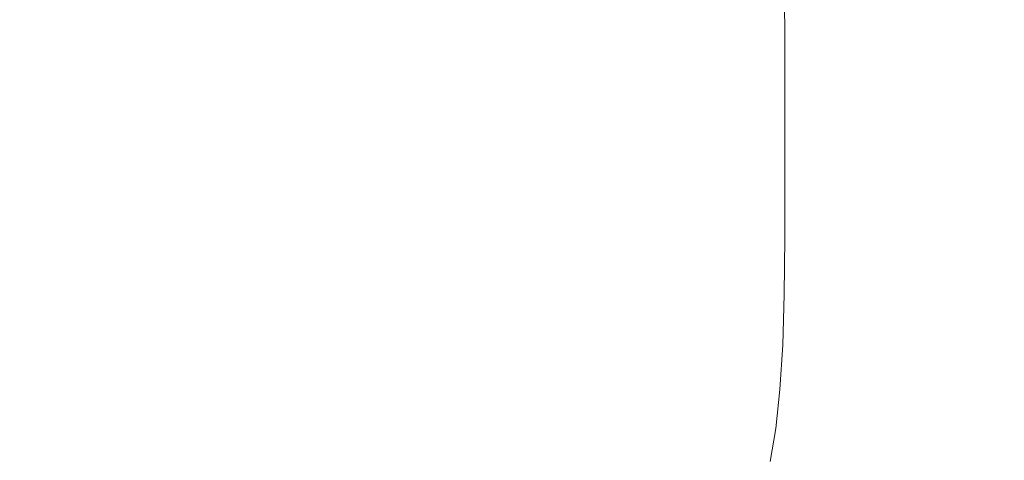
# Model space of a CAD drawing. Extents: x -750 to 750, y -399 to 398.
# Drawn here: x 537 to 678, y -61 to 2 of the extents above; entities that cross this region are included whole.
import ezdxf

# ---------------------------------------------------------------- set-up
doc = ezdxf.new("R2010")
doc.units = 0
doc.header["$LTSCALE"] = 500
doc.header["$MEASUREMENT"] = 0
doc.layers.add('EXC-WANNA', color=7, linetype='Continuous')

msp = doc.modelspace()

# ---------------------------------------------------------------- linework, layer by layer
at = {"layer": 'EXC-WANNA', "lineweight": 0}
for points, invisible_edges in [([(594.8, 14.4, -196.9), (581.3, 12.4, -198), (581.7, 1.1, -197.8), (594.8, 14.4, -196.9)], 15), ([(581.7, 1.1, -197.8), (595.1, 3.1, -196.7), (594.8, 14.4, -196.9), (581.7, 1.1, -197.8)], 15), ([(581.3, 12.4, -198), (566.2, 10.2, -198.9), (566.6, -1.2, -198.7), (581.3, 12.4, -198)], 15), ([(566.6, -1.2, -198.7), (581.7, 1.1, -197.8), (581.3, 12.4, -198), (566.6, -1.2, -198.7)], 15), ([(566.2, 10.2, -198.9), (549.2, 7.7, -199.5), (549.6, -3.7, -199.3), (566.2, 10.2, -198.9)], 15), ([(549.6, -3.7, -199.3), (566.6, -1.2, -198.7), (566.2, 10.2, -198.9), (549.6, -3.7, -199.3)], 15), ([(651.9, -0.8, -169.6), (651.9, 10, -169.7), (646.9, 9.7, -176.4), (651.9, -0.8, -169.6)], 15), ([(656.1, -0.7, -161.9), (656.1, 10.1, -162), (651.9, 10, -169.7), (656.1, -0.7, -161.9)], 15), ([(651.9, 10, -169.7), (651.9, -0.8, -169.6), (656.1, -0.7, -161.9), (651.9, 10, -169.7)], 15), ([(656.1, 10.1, -162), (656.1, -0.7, -161.9), (659.6, -0.9, -153.2), (656.1, 10.1, -162)], 15), ([(659.6, -0.9, -153.2), (659.6, 10.1, -153.3), (656.1, 10.1, -162), (659.6, -0.9, -153.2)], 15), ([(659.6, 10.1, -153.3), (659.6, -0.9, -153.2), (662.6, -1.1, -143.7), (659.6, 10.1, -153.3)], 15), ([(662.6, -1.1, -143.7), (662.6, 9.9, -143.8), (659.6, 10.1, -153.3), (662.6, -1.1, -143.7)], 15), ([(662.6, 9.9, -143.8), (662.6, -1.1, -143.7), (665.1, -1.5, -133.6), (662.6, 9.9, -143.8)], 15), ([(665.1, -1.5, -133.6), (665.1, 9.6, -133.6), (662.6, 9.9, -143.8), (665.1, -1.5, -133.6)], 15), ([(634.3, 8.5, -186.5), (626.4, 7.5, -190.1), (626.6, -3.2, -189.9), (634.3, 8.5, -186.5)], 15), ([(626.6, -3.2, -189.9), (634.4, -2.3, -186.3), (634.3, 8.5, -186.5), (626.6, -3.2, -189.9)], 15), ([(641.1, 9.2, -182), (634.3, 8.5, -186.5), (634.4, -2.3, -186.3), (641.1, 9.2, -182)], 15), ([(634.4, -2.3, -186.3), (641.2, -1.5, -181.8), (641.1, 9.2, -182), (634.4, -2.3, -186.3)], 15), ([(646.9, 9.7, -176.4), (641.1, 9.2, -182), (641.2, -1.5, -181.8), (646.9, 9.7, -176.4)], 15), ([(641.2, -1.5, -181.8), (647, -1, -176.3), (646.9, 9.7, -176.4), (641.2, -1.5, -181.8)], 13), ([(646.9, 9.7, -176.4), (647, -1, -176.3), (651.9, -0.8, -169.6), (646.9, 9.7, -176.4)], 15), ([(665.1, 9.6, -133.6), (665.1, -1.5, -133.6), (667.3, -1.9, -122.9), (665.1, 9.6, -133.6)], 15), ([(667.3, -1.9, -122.9), (667.3, 9.3, -122.9), (665.1, 9.6, -133.6), (667.3, -1.9, -122.9)], 15), ([(667.3, 9.3, -122.9), (667.3, -1.9, -122.9), (669.2, -2.3, -111.7), (667.3, 9.3, -122.9)], 15), ([(669.2, -2.3, -111.7), (669.2, 9, -111.7), (667.3, 9.3, -122.9), (669.2, -2.3, -111.7)], 15), ([(669.2, 9, -111.7), (669.2, -2.3, -111.7), (670.8, -2.7, -100.2), (669.2, 9, -111.7)], 15), ([(670.8, -2.7, -100.2), (670.8, 8.6, -100.2), (669.2, 9, -111.7), (670.8, -2.7, -100.2)], 15), ([(670.8, 8.6, -100.2), (670.8, -2.7, -100.2), (672.4, -3.1, -88.5), (670.8, 8.6, -100.2)], 15), ([(672.4, -3.1, -88.5), (672.4, 8.3, -88.5), (670.8, 8.6, -100.2), (672.4, -3.1, -88.5)], 15), ([(549.2, 7.7, -199.5), (530.6, 5, -200), (531, -6.5, -199.8), (549.2, 7.7, -199.5)], 15), ([(531, -6.5, -199.8), (549.6, -3.7, -199.3), (549.2, 7.7, -199.5), (531, -6.5, -199.8)], 15), ([(626.4, 7.5, -190.1), (617.4, 6.3, -192.9), (617.6, -4.5, -192.7), (626.4, 7.5, -190.1)], 15), ([(617.6, -4.5, -192.7), (626.6, -3.2, -189.9), (626.4, 7.5, -190.1), (617.6, -4.5, -192.7)], 15), ([(672.4, 8.3, -88.5), (672.4, -3.1, -88.5), (673.9, -3.4, -76.5), (672.4, 8.3, -88.5)], 15), ([(673.9, -3.4, -76.5), (673.9, 8.1, -76.6), (672.4, 8.3, -88.5), (673.9, -3.4, -76.5)], 15), ([(673.9, 8.1, -76.6), (673.9, -3.4, -76.5), (675.4, -3.7, -64.5), (673.9, 8.1, -76.6)], 15), ([(675.4, -3.7, -64.5), (675.4, 7.8, -64.5), (673.9, 8.1, -76.6), (675.4, -3.7, -64.5)], 15), ([(675.4, 7.8, -64.5), (675.4, -3.7, -64.5), (676.8, -4, -52.3), (675.4, 7.8, -64.5)], 15), ([(676.8, -4, -52.3), (676.8, 7.6, -52.3), (675.4, 7.8, -64.5), (676.8, -4, -52.3)], 15), ([(676.8, 7.6, -52.3), (676.8, -4, -52.3), (678.1, -4.2, -40), (676.8, 7.6, -52.3)], 15), ([(678.1, -4.2, -40), (678.1, 7.4, -40), (676.8, 7.6, -52.3), (678.1, -4.2, -40)], 15), ([(678.1, 7.4, -40), (678.1, -4.2, -40), (679.4, -4.4, -27.6), (678.1, 7.4, -40)], 15), ([(679.4, -4.4, -27.6), (679.4, 7.2, -27.6), (678.1, 7.4, -40), (679.4, -4.4, -27.6)], 15), ([(617.4, 6.3, -192.9), (607, 4.8, -195.1), (607.2, -6, -194.8), (617.4, 6.3, -192.9)], 15), ([(607.2, -6, -194.8), (617.6, -4.5, -192.7), (617.4, 6.3, -192.9), (607.2, -6, -194.8)], 15), ([(607, 4.8, -195.1), (595.1, 3.1, -196.7), (595.4, -7.7, -196.4), (607, 4.8, -195.1)], 15), ([(595.4, -7.7, -196.4), (607.2, -6, -194.8), (607, 4.8, -195.1), (595.4, -7.7, -196.4)], 15), ([(595.1, 3.1, -196.7), (581.7, 1.1, -197.8), (582, -9.8, -197.5), (595.1, 3.1, -196.7)], 15), ([(582, -9.8, -197.5), (595.4, -7.7, -196.4), (595.1, 3.1, -196.7), (582, -9.8, -197.5)], 15), ([(581.7, 1.1, -197.8), (566.6, -1.2, -198.7), (566.9, -12.1, -198.3), (581.7, 1.1, -197.8)], 15), ([(566.9, -12.1, -198.3), (582, -9.8, -197.5), (581.7, 1.1, -197.8), (566.9, -12.1, -198.3)], 15), ([(566.6, -1.2, -198.7), (549.6, -3.7, -199.3), (550, -14.7, -199), (566.6, -1.2, -198.7)], 15), ([(550, -14.7, -199), (566.9, -12.1, -198.3), (566.6, -1.2, -198.7), (550, -14.7, -199)], 15), ([(641.2, -11.7, -181.6), (647, -11.2, -176.1), (647, -1, -176.3), (641.2, -11.7, -181.6)], 13), ([(647, -1, -176.3), (641.2, -1.5, -181.8), (641.2, -11.7, -181.6), (647, -1, -176.3)], 15), ([(651.9, -11, -169.4), (651.9, -0.8, -169.6), (647, -1, -176.3), (651.9, -11, -169.4)], 15), ([(647, -1, -176.3), (647, -11.2, -176.1), (651.9, -11, -169.4), (647, -1, -176.3)], 15), ([(656.1, -11, -161.7), (656.1, -0.7, -161.9), (651.9, -0.8, -169.6), (656.1, -11, -161.7)], 15), ([(651.9, -0.8, -169.6), (651.9, -11, -169.4), (656.1, -11, -161.7), (651.9, -0.8, -169.6)], 15), ([(656.1, -0.7, -161.9), (656.1, -11, -161.7), (659.6, -11.2, -153.1), (656.1, -0.7, -161.9)], 15), ([(659.6, -11.2, -153.1), (659.6, -0.9, -153.2), (656.1, -0.7, -161.9), (659.6, -11.2, -153.1)], 15), ([(659.6, -0.9, -153.2), (659.6, -11.2, -153.1), (662.6, -11.5, -143.6), (659.6, -0.9, -153.2)], 15), ([(662.6, -11.5, -143.6), (662.6, -1.1, -143.7), (659.6, -0.9, -153.2), (662.6, -11.5, -143.6)], 15), ([(662.6, -1.1, -143.7), (662.6, -11.5, -143.6), (665.1, -11.9, -133.5), (662.6, -1.1, -143.7)], 15), ([(665.1, -11.9, -133.5), (665.1, -1.5, -133.6), (662.6, -1.1, -143.7), (665.1, -11.9, -133.5)], 15), ([(634.4, -2.3, -186.3), (626.6, -3.2, -189.9), (626.7, -13.4, -189.6), (634.4, -2.3, -186.3)], 15), ([(626.7, -13.4, -189.6), (634.5, -12.4, -186.1), (634.4, -2.3, -186.3), (626.7, -13.4, -189.6)], 15), ([(641.2, -1.5, -181.8), (634.4, -2.3, -186.3), (634.5, -12.4, -186.1), (641.2, -1.5, -181.8)], 15), ([(634.5, -12.4, -186.1), (641.2, -11.7, -181.6), (641.2, -1.5, -181.8), (634.5, -12.4, -186.1)], 15), ([(665.1, -1.5, -133.6), (665.1, -11.9, -133.5), (667.3, -12.4, -122.8), (665.1, -1.5, -133.6)], 15), ([(667.3, -12.4, -122.8), (667.3, -1.9, -122.9), (665.1, -1.5, -133.6), (667.3, -12.4, -122.8)], 15), ([(667.3, -1.9, -122.9), (667.3, -12.4, -122.8), (669.2, -12.9, -111.6), (667.3, -1.9, -122.9)], 15), ([(669.2, -12.9, -111.6), (669.2, -2.3, -111.7), (667.3, -1.9, -122.9), (669.2, -12.9, -111.6)], 15), ([(669.2, -2.3, -111.7), (669.2, -12.9, -111.6), (670.8, -13.4, -100.1), (669.2, -2.3, -111.7)], 15), ([(670.8, -13.4, -100.1), (670.8, -2.7, -100.2), (669.2, -2.3, -111.7), (670.8, -13.4, -100.1)], 15), ([(670.8, -2.7, -100.2), (670.8, -13.4, -100.1), (672.4, -13.9, -88.4), (670.8, -2.7, -100.2)], 15), ([(672.4, -13.9, -88.4), (672.4, -3.1, -88.5), (670.8, -2.7, -100.2), (672.4, -13.9, -88.4)], 15), ([(549.6, -3.7, -199.3), (531, -6.5, -199.8), (531.5, -17.6, -199.5), (549.6, -3.7, -199.3)], 15), ([(531.5, -17.6, -199.5), (550, -14.7, -199), (549.6, -3.7, -199.3), (531.5, -17.6, -199.5)], 15), ([(626.6, -3.2, -189.9), (617.6, -4.5, -192.7), (617.7, -14.6, -192.4), (626.6, -3.2, -189.9)], 15), ([(617.7, -14.6, -192.4), (626.7, -13.4, -189.6), (626.6, -3.2, -189.9), (617.7, -14.6, -192.4)], 15), ([(672.4, -3.1, -88.5), (672.4, -13.9, -88.4), (673.9, -14.2, -76.5), (672.4, -3.1, -88.5)], 15), ([(673.9, -14.2, -76.5), (673.9, -3.4, -76.5), (672.4, -3.1, -88.5), (673.9, -14.2, -76.5)], 15), ([(673.9, -3.4, -76.5), (673.9, -14.2, -76.5), (675.4, -14.6, -64.5), (673.9, -3.4, -76.5)], 15), ([(675.4, -14.6, -64.5), (675.4, -3.7, -64.5), (673.9, -3.4, -76.5), (675.4, -14.6, -64.5)], 15), ([(675.4, -3.7, -64.5), (675.4, -14.6, -64.5), (676.8, -14.9, -52.3), (675.4, -3.7, -64.5)], 15), ([(676.8, -14.9, -52.3), (676.8, -4, -52.3), (675.4, -3.7, -64.5), (676.8, -14.9, -52.3)], 15), ([(676.8, -4, -52.3), (676.8, -14.9, -52.3), (678.1, -15.2, -40), (676.8, -4, -52.3)], 15), ([(678.1, -15.2, -40), (678.1, -4.2, -40), (676.8, -4, -52.3), (678.1, -15.2, -40)], 15), ([(678.1, -4.2, -40), (678.1, -15.2, -40), (679.4, -15.4, -27.6), (678.1, -4.2, -40)], 15), ([(679.4, -15.4, -27.6), (679.4, -4.4, -27.6), (678.1, -4.2, -40), (679.4, -15.4, -27.6)], 15), ([(617.6, -4.5, -192.7), (607.2, -6, -194.8), (607.4, -16.2, -194.5), (617.6, -4.5, -192.7)], 15), ([(607.4, -16.2, -194.5), (617.7, -14.6, -192.4), (617.6, -4.5, -192.7), (607.4, -16.2, -194.5)], 15), ([(607.2, -6, -194.8), (595.4, -7.7, -196.4), (595.7, -18, -196), (607.2, -6, -194.8)], 15), ([(595.7, -18, -196), (607.4, -16.2, -194.5), (607.2, -6, -194.8), (595.7, -18, -196)], 15), ([(595.4, -7.7, -196.4), (582, -9.8, -197.5), (582.3, -20.1, -197.1), (595.4, -7.7, -196.4)], 15), ([(582.3, -20.1, -197.1), (595.7, -18, -196), (595.4, -7.7, -196.4), (582.3, -20.1, -197.1)], 15), ([(582, -9.8, -197.5), (566.9, -12.1, -198.3), (567.3, -22.4, -197.9), (582, -9.8, -197.5)], 15), ([(567.3, -22.4, -197.9), (582.3, -20.1, -197.1), (582, -9.8, -197.5), (567.3, -22.4, -197.9)], 15), ([(647, -11.2, -176.1), (641.2, -11.7, -181.6), (641.3, -21.2, -181.3), (647, -11.2, -176.1)], 15), ([(641.3, -21.2, -181.3), (647, -20.7, -175.9), (647, -11.2, -176.1), (641.3, -21.2, -181.3)], 13), ([(651.9, -20.6, -169.2), (651.9, -11, -169.4), (647, -11.2, -176.1), (651.9, -20.6, -169.2)], 15), ([(647, -11.2, -176.1), (647, -20.7, -175.9), (651.9, -20.6, -169.2), (647, -11.2, -176.1)], 15), ([(651.9, -11, -169.4), (651.9, -20.6, -169.2), (656.1, -20.6, -161.5), (651.9, -11, -169.4)], 15), ([(656.1, -20.6, -161.5), (656.1, -11, -161.7), (651.9, -11, -169.4), (656.1, -20.6, -161.5)], 15), ([(656.1, -11, -161.7), (656.1, -20.6, -161.5), (659.6, -20.9, -152.9), (656.1, -11, -161.7)], 15), ([(659.6, -20.9, -152.9), (659.6, -11.2, -153.1), (656.1, -11, -161.7), (659.6, -20.9, -152.9)], 15), ([(659.6, -11.2, -153.1), (659.6, -20.9, -152.9), (662.6, -21.3, -143.5), (659.6, -11.2, -153.1)], 15), ([(662.6, -21.3, -143.5), (662.6, -11.5, -143.6), (659.6, -11.2, -153.1), (662.6, -21.3, -143.5)], 15), ([(566.9, -12.1, -198.3), (550, -14.7, -199), (550.4, -25.1, -198.5), (566.9, -12.1, -198.3)], 15), ([(550.4, -25.1, -198.5), (567.3, -22.4, -197.9), (566.9, -12.1, -198.3), (550.4, -25.1, -198.5)], 15), ([(634.5, -12.4, -186.1), (626.7, -13.4, -189.6), (626.9, -22.9, -189.2), (634.5, -12.4, -186.1)], 15), ([(626.9, -22.9, -189.2), (634.6, -21.9, -185.7), (634.5, -12.4, -186.1), (626.9, -22.9, -189.2)], 15), ([(641.2, -11.7, -181.6), (634.5, -12.4, -186.1), (634.6, -21.9, -185.7), (641.2, -11.7, -181.6)], 15), ([(634.6, -21.9, -185.7), (641.3, -21.2, -181.3), (641.2, -11.7, -181.6), (634.6, -21.9, -185.7)], 15), ([(662.6, -11.5, -143.6), (662.6, -21.3, -143.5), (665.1, -21.8, -133.4), (662.6, -11.5, -143.6)], 15), ([(665.1, -21.8, -133.4), (665.1, -11.9, -133.5), (662.6, -11.5, -143.6), (665.1, -21.8, -133.4)], 15), ([(665.1, -11.9, -133.5), (665.1, -21.8, -133.4), (667.3, -22.3, -122.7), (665.1, -11.9, -133.5)], 15), ([(667.3, -22.3, -122.7), (667.3, -12.4, -122.8), (665.1, -11.9, -133.5), (667.3, -22.3, -122.7)], 15), ([(667.3, -12.4, -122.8), (667.3, -22.3, -122.7), (669.1, -22.9, -111.6), (667.3, -12.4, -122.8)], 15), ([(669.1, -22.9, -111.6), (669.2, -12.9, -111.6), (667.3, -12.4, -122.8), (669.1, -22.9, -111.6)], 15), ([(626.7, -13.4, -189.6), (617.7, -14.6, -192.4), (617.9, -24.2, -191.9), (626.7, -13.4, -189.6)], 15), ([(617.9, -24.2, -191.9), (626.9, -22.9, -189.2), (626.7, -13.4, -189.6), (617.9, -24.2, -191.9)], 15), ([(669.2, -12.9, -111.6), (669.1, -22.9, -111.6), (670.8, -23.4, -100.1), (669.2, -12.9, -111.6)], 15), ([(670.8, -23.4, -100.1), (670.8, -13.4, -100.1), (669.2, -12.9, -111.6), (670.8, -23.4, -100.1)], 15), ([(670.8, -13.4, -100.1), (670.8, -23.4, -100.1), (672.4, -23.9, -88.4), (670.8, -13.4, -100.1)], 15), ([(672.4, -23.9, -88.4), (672.4, -13.9, -88.4), (670.8, -13.4, -100.1), (672.4, -23.9, -88.4)], 15), ([(672.4, -13.9, -88.4), (672.4, -23.9, -88.4), (673.9, -24.4, -76.5), (672.4, -13.9, -88.4)], 15), ([(673.9, -24.4, -76.5), (673.9, -14.2, -76.5), (672.4, -13.9, -88.4), (673.9, -24.4, -76.5)], 15), ([(550, -14.7, -199), (531.5, -17.6, -199.5), (531.9, -28, -199), (550, -14.7, -199)], 15), ([(531.9, -28, -199), (550.4, -25.1, -198.5), (550, -14.7, -199), (531.9, -28, -199)], 15), ([(617.7, -14.6, -192.4), (607.4, -16.2, -194.5), (607.6, -25.7, -194), (617.7, -14.6, -192.4)], 15), ([(607.6, -25.7, -194), (617.9, -24.2, -191.9), (617.7, -14.6, -192.4), (607.6, -25.7, -194)], 15), ([(673.9, -14.2, -76.5), (673.9, -24.4, -76.5), (675.4, -24.8, -64.5), (673.9, -14.2, -76.5)], 15), ([(675.4, -24.8, -64.5), (675.4, -14.6, -64.5), (673.9, -14.2, -76.5), (675.4, -24.8, -64.5)], 15), ([(675.4, -14.6, -64.5), (675.4, -24.8, -64.5), (676.8, -25.1, -52.3), (675.4, -14.6, -64.5)], 15), ([(676.8, -25.1, -52.3), (676.8, -14.9, -52.3), (675.4, -14.6, -64.5), (676.8, -25.1, -52.3)], 15), ([(676.8, -14.9, -52.3), (676.8, -25.1, -52.3), (678.1, -25.4, -40), (676.8, -14.9, -52.3)], 15), ([(678.1, -25.4, -40), (678.1, -15.2, -40), (676.8, -14.9, -52.3), (678.1, -25.4, -40)], 15), ([(678.1, -15.2, -40), (678.1, -25.4, -40), (679.4, -25.7, -27.6), (678.1, -15.2, -40)], 15), ([(679.4, -25.7, -27.6), (679.4, -15.4, -27.6), (678.1, -15.2, -40), (679.4, -25.7, -27.6)], 15), ([(607.4, -16.2, -194.5), (595.7, -18, -196), (595.9, -27.6, -195.5), (607.4, -16.2, -194.5)], 15), ([(595.9, -27.6, -195.5), (607.6, -25.7, -194), (607.4, -16.2, -194.5), (595.9, -27.6, -195.5)], 15), ([(595.7, -18, -196), (582.3, -20.1, -197.1), (582.6, -29.7, -196.5), (595.7, -18, -196)], 15), ([(582.6, -29.7, -196.5), (595.9, -27.6, -195.5), (595.7, -18, -196), (582.6, -29.7, -196.5)], 15), ([(582.3, -20.1, -197.1), (567.3, -22.4, -197.9), (567.6, -32.1, -197.3), (582.3, -20.1, -197.1)], 15), ([(567.6, -32.1, -197.3), (582.6, -29.7, -196.5), (582.3, -20.1, -197.1), (567.6, -32.1, -197.3)], 15), ([(641.3, -30, -180.9), (647, -29.5, -175.5), (647, -20.7, -175.9), (641.3, -30, -180.9)], 13), ([(647, -20.7, -175.9), (641.3, -21.2, -181.3), (641.3, -30, -180.9), (647, -20.7, -175.9)], 15), ([(651.9, -29.4, -168.9), (651.9, -20.6, -169.2), (647, -20.7, -175.9), (651.9, -29.4, -168.9)], 15), ([(647, -20.7, -175.9), (647, -29.5, -175.5), (651.9, -29.4, -168.9), (647, -20.7, -175.9)], 15), ([(656.1, -29.5, -161.3), (656.1, -20.6, -161.5), (651.9, -20.6, -169.2), (656.1, -29.5, -161.3)], 15), ([(651.9, -20.6, -169.2), (651.9, -29.4, -168.9), (656.1, -29.5, -161.3), (651.9, -20.6, -169.2)], 15), ([(659.6, -29.8, -152.7), (659.6, -20.9, -152.9), (656.1, -20.6, -161.5), (659.6, -29.8, -152.7)], 15), ([(656.1, -20.6, -161.5), (656.1, -29.5, -161.3), (659.6, -29.8, -152.7), (656.1, -20.6, -161.5)], 15), ([(662.6, -30.2, -143.4), (662.6, -21.3, -143.5), (659.6, -20.9, -152.9), (662.6, -30.2, -143.4)], 15), ([(659.6, -20.9, -152.9), (659.6, -29.8, -152.7), (662.6, -30.2, -143.4), (659.6, -20.9, -152.9)], 15), ([(567.3, -22.4, -197.9), (550.4, -25.1, -198.5), (550.8, -34.8, -197.9), (567.3, -22.4, -197.9)], 15), ([(550.8, -34.8, -197.9), (567.6, -32.1, -197.3), (567.3, -22.4, -197.9), (550.8, -34.8, -197.9)], 15), ([(626.9, -31.7, -188.7), (634.7, -30.7, -185.3), (634.6, -21.9, -185.7), (626.9, -31.7, -188.7)], 15), ([(634.6, -21.9, -185.7), (626.9, -22.9, -189.2), (626.9, -31.7, -188.7), (634.6, -21.9, -185.7)], 15), ([(641.3, -21.2, -181.3), (634.6, -21.9, -185.7), (634.7, -30.7, -185.3), (641.3, -21.2, -181.3)], 15), ([(634.7, -30.7, -185.3), (641.3, -30, -180.9), (641.3, -21.2, -181.3), (634.7, -30.7, -185.3)], 15), ([(665.1, -30.8, -133.3), (665.1, -21.8, -133.4), (662.6, -21.3, -143.5), (665.1, -30.8, -133.3)], 15), ([(662.6, -21.3, -143.5), (662.6, -30.2, -143.4), (665.1, -30.8, -133.3), (662.6, -21.3, -143.5)], 15), ([(667.2, -31.4, -122.6), (667.3, -22.3, -122.7), (665.1, -21.8, -133.4), (667.2, -31.4, -122.6)], 15), ([(665.1, -21.8, -133.4), (665.1, -30.8, -133.3), (667.2, -31.4, -122.6), (665.1, -21.8, -133.4)], 15), ([(667.3, -22.3, -122.7), (667.2, -31.4, -122.6), (669.1, -32.1, -111.5), (667.3, -22.3, -122.7)], 15), ([(669.1, -32.1, -111.5), (669.1, -22.9, -111.6), (667.3, -22.3, -122.7), (669.1, -32.1, -111.5)], 15), ([(626.9, -22.9, -189.2), (617.9, -24.2, -191.9), (618, -33, -191.4), (626.9, -22.9, -189.2)], 15), ([(618, -33, -191.4), (626.9, -31.7, -188.7), (626.9, -22.9, -189.2), (618, -33, -191.4)], 15), ([(670.8, -32.7, -100.1), (670.8, -23.4, -100.1), (669.1, -22.9, -111.6), (670.8, -32.7, -100.1)], 15), ([(669.1, -22.9, -111.6), (669.1, -32.1, -111.5), (670.8, -32.7, -100.1), (669.1, -22.9, -111.6)], 15), ([(672.4, -33.2, -88.4), (672.4, -23.9, -88.4), (670.8, -23.4, -100.1), (672.4, -33.2, -88.4)], 15), ([(670.8, -23.4, -100.1), (670.8, -32.7, -100.1), (672.4, -33.2, -88.4), (670.8, -23.4, -100.1)], 15), ([(673.9, -33.7, -76.5), (673.9, -24.4, -76.5), (672.4, -23.9, -88.4), (673.9, -33.7, -76.5)], 15), ([(672.4, -23.9, -88.4), (672.4, -33.2, -88.4), (673.9, -33.7, -76.5), (672.4, -23.9, -88.4)], 15), ([(550.4, -25.1, -198.5), (531.9, -28, -199), (532.3, -37.8, -198.3), (550.4, -25.1, -198.5)], 15), ([(532.3, -37.8, -198.3), (550.8, -34.8, -197.9), (550.4, -25.1, -198.5), (532.3, -37.8, -198.3)], 15), ([(617.9, -24.2, -191.9), (607.6, -25.7, -194), (607.8, -34.5, -193.3), (617.9, -24.2, -191.9)], 15), ([(607.8, -34.5, -193.3), (618, -33, -191.4), (617.9, -24.2, -191.9), (607.8, -34.5, -193.3)], 15), ([(675.4, -34.1, -64.5), (675.4, -24.8, -64.5), (673.9, -24.4, -76.5), (675.4, -34.1, -64.5)], 15), ([(673.9, -24.4, -76.5), (673.9, -33.7, -76.5), (675.4, -34.1, -64.5), (673.9, -24.4, -76.5)], 15), ([(676.8, -34.5, -52.3), (676.8, -25.1, -52.3), (675.4, -24.8, -64.5), (676.8, -34.5, -52.3)], 15), ([(675.4, -24.8, -64.5), (675.4, -34.1, -64.5), (676.8, -34.5, -52.3), (675.4, -24.8, -64.5)], 15), ([(678.1, -34.9, -40), (678.1, -25.4, -40), (676.8, -25.1, -52.3), (678.1, -34.9, -40)], 15), ([(676.8, -25.1, -52.3), (676.8, -34.5, -52.3), (678.1, -34.9, -40), (676.8, -25.1, -52.3)], 15), ([(607.6, -25.7, -194), (595.9, -27.6, -195.5), (596.1, -36.4, -194.8), (607.6, -25.7, -194)], 15), ([(596.1, -36.4, -194.8), (607.8, -34.5, -193.3), (607.6, -25.7, -194), (596.1, -36.4, -194.8)], 15), ([(679.4, -35.2, -27.6), (679.4, -25.7, -27.6), (678.1, -25.4, -40), (679.4, -35.2, -27.6)], 15), ([(678.1, -25.4, -40), (678.1, -34.9, -40), (679.4, -35.2, -27.6), (678.1, -25.4, -40)], 15), ([(595.9, -27.6, -195.5), (582.6, -29.7, -196.5), (582.9, -38.6, -195.8), (595.9, -27.6, -195.5)], 15), ([(582.9, -38.6, -195.8), (596.1, -36.4, -194.8), (595.9, -27.6, -195.5), (582.9, -38.6, -195.8)], 15), ([(641.3, -38, -180.3), (646.9, -37.6, -175), (647, -29.5, -175.5), (641.3, -38, -180.3)], 13), ([(647, -29.5, -175.5), (641.3, -30, -180.9), (641.3, -38, -180.3), (647, -29.5, -175.5)], 15), ([(647, -29.5, -175.5), (646.9, -37.6, -175), (651.8, -37.4, -168.5), (647, -29.5, -175.5)], 15), ([(651.8, -37.4, -168.5), (651.9, -29.4, -168.9), (647, -29.5, -175.5), (651.8, -37.4, -168.5)], 15), ([(651.9, -29.4, -168.9), (651.8, -37.4, -168.5), (655.9, -37.6, -161), (651.9, -29.4, -168.9)], 15), ([(655.9, -37.6, -161), (656.1, -29.5, -161.3), (651.9, -29.4, -168.9), (655.9, -37.6, -161)], 15), ([(656.1, -29.5, -161.3), (655.9, -37.6, -161), (659.4, -37.9, -152.5), (656.1, -29.5, -161.3)], 15), ([(659.4, -37.9, -152.5), (659.6, -29.8, -152.7), (656.1, -29.5, -161.3), (659.4, -37.9, -152.5)], 15), ([(582.6, -29.7, -196.5), (567.6, -32.1, -197.3), (567.9, -41.1, -196.5), (582.6, -29.7, -196.5)], 15), ([(567.9, -41.1, -196.5), (582.9, -38.6, -195.8), (582.6, -29.7, -196.5), (567.9, -41.1, -196.5)], 15), ([(634.7, -30.7, -185.3), (626.9, -31.7, -188.7), (627, -39.7, -188), (634.7, -30.7, -185.3)], 15), ([(627, -39.7, -188), (634.7, -38.7, -184.6), (634.7, -30.7, -185.3), (627, -39.7, -188)], 15), ([(634.7, -38.7, -184.6), (641.3, -38, -180.3), (641.3, -30, -180.9), (634.7, -38.7, -184.6)], 15), ([(641.3, -30, -180.9), (634.7, -30.7, -185.3), (634.7, -38.7, -184.6), (641.3, -30, -180.9)], 15), ([(659.6, -29.8, -152.7), (659.4, -37.9, -152.5), (662.4, -38.5, -143.2), (659.6, -29.8, -152.7)], 15), ([(662.4, -38.5, -143.2), (662.6, -30.2, -143.4), (659.6, -29.8, -152.7), (662.4, -38.5, -143.2)], 15), ([(662.6, -30.2, -143.4), (662.4, -38.5, -143.2), (664.9, -39.1, -133.1), (662.6, -30.2, -143.4)], 15), ([(664.9, -39.1, -133.1), (665.1, -30.8, -133.3), (662.6, -30.2, -143.4), (664.9, -39.1, -133.1)], 15), ([(665.1, -30.8, -133.3), (664.9, -39.1, -133.1), (667.1, -39.8, -122.5), (665.1, -30.8, -133.3)], 15), ([(667.1, -39.8, -122.5), (667.2, -31.4, -122.6), (665.1, -30.8, -133.3), (667.1, -39.8, -122.5)], 15), ([(567.9, -41.1, -196.5), (567.6, -32.1, -197.3), (550.8, -34.8, -197.9), (567.9, -41.1, -196.5)], 15), ([(626.9, -31.7, -188.7), (618, -33, -191.4), (618.2, -41, -190.5), (626.9, -31.7, -188.7)], 15), ([(618.2, -41, -190.5), (627, -39.7, -188), (626.9, -31.7, -188.7), (618.2, -41, -190.5)], 15), ([(667.2, -31.4, -122.6), (667.1, -39.8, -122.5), (669, -40.4, -111.4), (667.2, -31.4, -122.6)], 15), ([(669, -40.4, -111.4), (669.1, -32.1, -111.5), (667.2, -31.4, -122.6), (669, -40.4, -111.4)], 15), ([(669.1, -32.1, -111.5), (669, -40.4, -111.4), (670.7, -41.1, -100), (669.1, -32.1, -111.5)], 15), ([(670.7, -41.1, -100), (670.8, -32.7, -100.1), (669.1, -32.1, -111.5), (670.7, -41.1, -100)], 15), ([(618, -33, -191.4), (607.8, -34.5, -193.3), (608, -42.7, -192.4), (618, -33, -191.4)], 15), ([(608, -42.7, -192.4), (618.2, -41, -190.5), (618, -33, -191.4), (608, -42.7, -192.4)], 15), ([(670.8, -32.7, -100.1), (670.7, -41.1, -100), (672.3, -41.7, -88.3), (670.8, -32.7, -100.1)], 15), ([(672.3, -41.7, -88.3), (672.4, -33.2, -88.4), (670.8, -32.7, -100.1), (672.3, -41.7, -88.3)], 15), ([(672.4, -33.2, -88.4), (672.3, -41.7, -88.3), (673.8, -42.2, -76.5), (672.4, -33.2, -88.4)], 15), ([(673.8, -42.2, -76.5), (673.9, -33.7, -76.5), (672.4, -33.2, -88.4), (673.8, -42.2, -76.5)], 15), ([(673.9, -33.7, -76.5), (673.8, -42.2, -76.5), (675.3, -42.7, -64.4), (673.9, -33.7, -76.5)], 15), ([(675.3, -42.7, -64.4), (675.4, -34.1, -64.5), (673.9, -33.7, -76.5), (675.3, -42.7, -64.4)], 15), ([(551.1, -43.8, -197.1), (550.8, -34.8, -197.9), (532.3, -37.8, -198.3), (551.1, -43.8, -197.1)], 15), ([(550.8, -34.8, -197.9), (551.1, -43.8, -197.1), (567.9, -41.1, -196.5), (550.8, -34.8, -197.9)], 15), ([(607.8, -34.5, -193.3), (596.1, -36.4, -194.8), (596.4, -44.6, -193.8), (607.8, -34.5, -193.3)], 15), ([(596.4, -44.6, -193.8), (608, -42.7, -192.4), (607.8, -34.5, -193.3), (596.4, -44.6, -193.8)], 15), ([(675.4, -34.1, -64.5), (675.3, -42.7, -64.4), (676.6, -43.1, -52.3), (675.4, -34.1, -64.5)], 15), ([(676.6, -43.1, -52.3), (676.8, -34.5, -52.3), (675.4, -34.1, -64.5), (676.6, -43.1, -52.3)], 15), ([(676.8, -34.5, -52.3), (676.6, -43.1, -52.3), (678, -43.5, -40), (676.8, -34.5, -52.3)], 15), ([(678, -43.5, -40), (678.1, -34.9, -40), (676.8, -34.5, -52.3), (678, -43.5, -40)], 15), ([(678.1, -34.9, -40), (678, -43.5, -40), (679.3, -43.9, -27.6), (678.1, -34.9, -40)], 15), ([(679.3, -43.9, -27.6), (679.4, -35.2, -27.6), (678.1, -34.9, -40), (679.3, -43.9, -27.6)], 15), ([(596.1, -36.4, -194.8), (582.9, -38.6, -195.8), (583.2, -46.8, -194.8), (596.1, -36.4, -194.8)], 15), ([(583.2, -46.8, -194.8), (596.4, -44.6, -193.8), (596.1, -36.4, -194.8), (583.2, -46.8, -194.8)], 15), ([(532.3, -37.8, -198.3), (532.7, -46.9, -197.5), (551.1, -43.8, -197.1), (532.3, -37.8, -198.3)], 15), ([(634.7, -46, -183.6), (641.2, -45.2, -179.5), (641.3, -38, -180.3), (634.7, -46, -183.6)], 15), ([(641.3, -38, -180.3), (634.7, -38.7, -184.6), (634.7, -46, -183.6), (641.3, -38, -180.3)], 15), ([(641.2, -45.2, -179.5), (646.7, -44.8, -174.3), (646.9, -37.6, -175), (641.2, -45.2, -179.5)], 13), ([(646.9, -37.6, -175), (641.3, -38, -180.3), (641.2, -45.2, -179.5), (646.9, -37.6, -175)], 15), ([(646.9, -37.6, -175), (646.7, -44.8, -174.3), (651.5, -44.7, -167.9), (646.9, -37.6, -175)], 15), ([(651.5, -44.7, -167.9), (651.8, -37.4, -168.5), (646.9, -37.6, -175), (651.5, -44.7, -167.9)], 15), ([(651.8, -37.4, -168.5), (651.5, -44.7, -167.9), (655.6, -44.9, -160.5), (651.8, -37.4, -168.5)], 15), ([(655.6, -44.9, -160.5), (655.9, -37.6, -161), (651.8, -37.4, -168.5), (655.6, -44.9, -160.5)], 15), ([(655.9, -37.6, -161), (655.6, -44.9, -160.5), (659.1, -45.3, -152.1), (655.9, -37.6, -161)], 15), ([(659.1, -45.3, -152.1), (659.4, -37.9, -152.5), (655.9, -37.6, -161), (659.1, -45.3, -152.1)], 15), ([(659.4, -37.9, -152.5), (659.1, -45.3, -152.1), (662, -45.9, -142.9), (659.4, -37.9, -152.5)], 15), ([(662, -45.9, -142.9), (662.4, -38.5, -143.2), (659.4, -37.9, -152.5), (662, -45.9, -142.9)], 15), ([(582.9, -38.6, -195.8), (567.9, -41.1, -196.5), (568.2, -49.3, -195.5), (582.9, -38.6, -195.8)], 15), ([(568.2, -49.3, -195.5), (583.2, -46.8, -194.8), (582.9, -38.6, -195.8), (568.2, -49.3, -195.5)], 15), ([(634.7, -38.7, -184.6), (627, -39.7, -188), (627.1, -47, -186.9), (634.7, -38.7, -184.6)], 15), ([(627.1, -47, -186.9), (634.7, -46, -183.6), (634.7, -38.7, -184.6), (627.1, -47, -186.9)], 15), ([(662.4, -38.5, -143.2), (662, -45.9, -142.9), (664.5, -46.6, -133), (662.4, -38.5, -143.2)], 15), ([(664.5, -46.6, -133), (664.9, -39.1, -133.1), (662.4, -38.5, -143.2), (664.5, -46.6, -133)], 15), ([(664.9, -39.1, -133.1), (664.5, -46.6, -133), (666.7, -47.3, -122.4), (664.9, -39.1, -133.1)], 15), ([(666.7, -47.3, -122.4), (667.1, -39.8, -122.5), (664.9, -39.1, -133.1), (666.7, -47.3, -122.4)], 15), ([(627, -39.7, -188), (618.2, -41, -190.5), (618.4, -48.4, -189.3), (627, -39.7, -188)], 15), ([(618.4, -48.4, -189.3), (627.1, -47, -186.9), (627, -39.7, -188), (618.4, -48.4, -189.3)], 15), ([(667.1, -39.8, -122.5), (666.7, -47.3, -122.4), (668.6, -48.1, -111.4), (667.1, -39.8, -122.5)], 15), ([(668.6, -48.1, -111.4), (669, -40.4, -111.4), (667.1, -39.8, -122.5), (668.6, -48.1, -111.4)], 15), ([(669, -40.4, -111.4), (668.6, -48.1, -111.4), (670.3, -48.8, -99.9), (669, -40.4, -111.4)], 15), ([(670.3, -48.8, -99.9), (670.7, -41.1, -100), (669, -40.4, -111.4), (670.3, -48.8, -99.9)], 15), ([(568.2, -49.3, -195.5), (567.9, -41.1, -196.5), (551.1, -43.8, -197.1), (568.2, -49.3, -195.5)], 15), ([(618.2, -41, -190.5), (608, -42.7, -192.4), (608.2, -50, -191.1), (618.2, -41, -190.5)], 15), ([(608.2, -50, -191.1), (618.4, -48.4, -189.3), (618.2, -41, -190.5), (608.2, -50, -191.1)], 15), ([(670.7, -41.1, -100), (670.3, -48.8, -99.9), (671.9, -49.4, -88.3), (670.7, -41.1, -100)], 15), ([(671.9, -49.4, -88.3), (672.3, -41.7, -88.3), (670.7, -41.1, -100), (671.9, -49.4, -88.3)], 15), ([(672.3, -41.7, -88.3), (671.9, -49.4, -88.3), (673.5, -50, -76.5), (672.3, -41.7, -88.3)], 15), ([(673.5, -50, -76.5), (673.8, -42.2, -76.5), (672.3, -41.7, -88.3), (673.5, -50, -76.5)], 15), ([(673.8, -42.2, -76.5), (673.5, -50, -76.5), (674.9, -50.5, -64.4), (673.8, -42.2, -76.5)], 15), ([(674.9, -50.5, -64.4), (675.3, -42.7, -64.4), (673.8, -42.2, -76.5), (674.9, -50.5, -64.4)], 15), ([(608, -42.7, -192.4), (596.4, -44.6, -193.8), (596.7, -52, -192.4), (608, -42.7, -192.4)], 15), ([(596.7, -52, -192.4), (608.2, -50, -191.1), (608, -42.7, -192.4), (596.7, -52, -192.4)], 15), ([(675.3, -42.7, -64.4), (674.9, -50.5, -64.4), (676.3, -50.9, -52.3), (675.3, -42.7, -64.4)], 15), ([(676.3, -50.9, -52.3), (676.6, -43.1, -52.3), (675.3, -42.7, -64.4), (676.3, -50.9, -52.3)], 15), ([(676.6, -43.1, -52.3), (676.3, -50.9, -52.3), (677.6, -51.4, -40), (676.6, -43.1, -52.3)], 15), ([(677.6, -51.4, -40), (678, -43.5, -40), (676.6, -43.1, -52.3), (677.6, -51.4, -40)], 15), ([(678, -43.5, -40), (677.6, -51.4, -40), (678.9, -51.7, -27.6), (678, -43.5, -40)], 15), ([(678.9, -51.7, -27.6), (679.3, -43.9, -27.6), (678, -43.5, -40), (678.9, -51.7, -27.6)], 15), ([(551.5, -52.1, -196), (551.1, -43.8, -197.1), (532.7, -46.9, -197.5), (551.5, -52.1, -196)], 15), ([(551.1, -43.8, -197.1), (551.5, -52.1, -196), (568.2, -49.3, -195.5), (551.1, -43.8, -197.1)], 15), ([(596.4, -44.6, -193.8), (583.2, -46.8, -194.8), (583.5, -54.2, -193.3), (596.4, -44.6, -193.8)], 15), ([(583.5, -54.2, -193.3), (596.7, -52, -192.4), (596.4, -44.6, -193.8), (583.5, -54.2, -193.3)], 15), ([(640.9, -51.6, -178.2), (646.3, -51.2, -173.2), (646.7, -44.8, -174.3), (640.9, -51.6, -178.2)], 13), ([(646.7, -44.8, -174.3), (641.2, -45.2, -179.5), (640.9, -51.6, -178.2), (646.7, -44.8, -174.3)], 15), ([(646.7, -44.8, -174.3), (646.3, -51.2, -173.2), (651, -51.2, -167.1), (646.7, -44.8, -174.3)], 15), ([(651, -51.2, -167.1), (651.5, -44.7, -167.9), (646.7, -44.8, -174.3), (651, -51.2, -167.1)], 15), ([(651.5, -44.7, -167.9), (651, -51.2, -167.1), (655, -51.5, -159.9), (651.5, -44.7, -167.9)], 15), ([(655, -51.5, -159.9), (655.6, -44.9, -160.5), (651.5, -44.7, -167.9), (655, -51.5, -159.9)], 15), ([(655.6, -44.9, -160.5), (655, -51.5, -159.9), (658.4, -52, -151.7), (655.6, -44.9, -160.5)], 15), ([(658.4, -52, -151.7), (659.1, -45.3, -152.1), (655.6, -44.9, -160.5), (658.4, -52, -151.7)], 15), ([(634.7, -46, -183.6), (627.1, -47, -186.9), (627.2, -53.6, -185.3), (634.7, -46, -183.6)], 15), ([(627.2, -53.6, -185.3), (634.6, -52.4, -182.2), (634.7, -46, -183.6), (627.2, -53.6, -185.3)], 15), ([(634.6, -52.4, -182.2), (640.9, -51.6, -178.2), (641.2, -45.2, -179.5), (634.6, -52.4, -182.2)], 15), ([(641.2, -45.2, -179.5), (634.7, -46, -183.6), (634.6, -52.4, -182.2), (641.2, -45.2, -179.5)], 15), ([(659.1, -45.3, -152.1), (658.4, -52, -151.7), (661.3, -52.7, -142.6), (659.1, -45.3, -152.1)], 15), ([(661.3, -52.7, -142.6), (662, -45.9, -142.9), (659.1, -45.3, -152.1), (661.3, -52.7, -142.6)], 15), ([(662, -45.9, -142.9), (661.3, -52.7, -142.6), (663.8, -53.4, -132.8), (662, -45.9, -142.9)], 15), ([(663.8, -53.4, -132.8), (664.5, -46.6, -133), (662, -45.9, -142.9), (663.8, -53.4, -132.8)], 15), ([(532.7, -46.9, -197.5), (533.1, -55.2, -196.4), (551.5, -52.1, -196), (532.7, -46.9, -197.5)], 15), ([(583.2, -46.8, -194.8), (568.2, -49.3, -195.5), (568.6, -56.8, -194), (583.2, -46.8, -194.8)], 15), ([(568.6, -56.8, -194), (583.5, -54.2, -193.3), (583.2, -46.8, -194.8), (568.6, -56.8, -194)], 15), ([(627.1, -47, -186.9), (618.4, -48.4, -189.3), (618.6, -55, -187.6), (627.1, -47, -186.9)], 15), ([(618.6, -55, -187.6), (627.2, -53.6, -185.3), (627.1, -47, -186.9), (618.6, -55, -187.6)], 15), ([(664.5, -46.6, -133), (663.8, -53.4, -132.8), (666, -54.2, -122.3), (664.5, -46.6, -133)], 15), ([(666, -54.2, -122.3), (666.7, -47.3, -122.4), (664.5, -46.6, -133), (666, -54.2, -122.3)], 15), ([(666.7, -47.3, -122.4), (666, -54.2, -122.3), (667.9, -55, -111.3), (666.7, -47.3, -122.4)], 15), ([(667.9, -55, -111.3), (668.6, -48.1, -111.4), (666.7, -47.3, -122.4), (667.9, -55, -111.3)], 15), ([(568.6, -56.8, -194), (568.2, -49.3, -195.5), (551.5, -52.1, -196), (568.6, -56.8, -194)], 15), ([(618.4, -48.4, -189.3), (608.2, -50, -191.1), (608.6, -56.7, -189.3), (618.4, -48.4, -189.3)], 15), ([(608.6, -56.7, -189.3), (618.6, -55, -187.6), (618.4, -48.4, -189.3), (608.6, -56.7, -189.3)], 15), ([(668.6, -48.1, -111.4), (667.9, -55, -111.3), (669.6, -55.7, -99.9), (668.6, -48.1, -111.4)], 15), ([(669.6, -55.7, -99.9), (670.3, -48.8, -99.9), (668.6, -48.1, -111.4), (669.6, -55.7, -99.9)], 15), ([(670.3, -48.8, -99.9), (669.6, -55.7, -99.9), (671.2, -56.4, -88.3), (670.3, -48.8, -99.9)], 15), ([(671.2, -56.4, -88.3), (671.9, -49.4, -88.3), (670.3, -48.8, -99.9), (671.2, -56.4, -88.3)], 15), ([(608.2, -50, -191.1), (596.7, -52, -192.4), (597.1, -58.7, -190.5), (608.2, -50, -191.1)], 15), ([(597.1, -58.7, -190.5), (608.6, -56.7, -189.3), (608.2, -50, -191.1), (597.1, -58.7, -190.5)], 15), ([(671.9, -49.4, -88.3), (671.2, -56.4, -88.3), (672.8, -57, -76.4), (671.9, -49.4, -88.3)], 15), ([(672.8, -57, -76.4), (673.5, -50, -76.5), (671.9, -49.4, -88.3), (672.8, -57, -76.4)], 15), ([(673.5, -50, -76.5), (672.8, -57, -76.4), (674.2, -57.5, -64.4), (673.5, -50, -76.5)], 15), ([(674.2, -57.5, -64.4), (674.9, -50.5, -64.4), (673.5, -50, -76.5), (674.2, -57.5, -64.4)], 15), ([(674.9, -50.5, -64.4), (674.2, -57.5, -64.4), (675.6, -58, -52.3), (674.9, -50.5, -64.4)], 15), ([(675.6, -58, -52.3), (676.3, -50.9, -52.3), (674.9, -50.5, -64.4), (675.6, -58, -52.3)], 15), ([(551.9, -59.7, -194.5), (551.5, -52.1, -196), (533.1, -55.2, -196.4), (551.9, -59.7, -194.5)], 15), ([(551.5, -52.1, -196), (551.9, -59.7, -194.5), (568.6, -56.8, -194), (551.5, -52.1, -196)], 15), ([(596.7, -52, -192.4), (583.5, -54.2, -193.3), (584, -61, -191.4), (596.7, -52, -192.4)], 15), ([(584, -61, -191.4), (597.1, -58.7, -190.5), (596.7, -52, -192.4), (584, -61, -191.4)], 15), ([(634.4, -58.1, -180.2), (640.5, -57.2, -176.5), (640.9, -51.6, -178.2), (634.4, -58.1, -180.2)], 15), ([(640.9, -51.6, -178.2), (634.6, -52.4, -182.2), (634.4, -58.1, -180.2), (640.9, -51.6, -178.2)], 15), ([(640.5, -57.2, -176.5), (645.7, -56.8, -171.7), (646.3, -51.2, -173.2), (640.5, -57.2, -176.5)], 13), ([(646.3, -51.2, -173.2), (640.9, -51.6, -178.2), (640.5, -57.2, -176.5), (646.3, -51.2, -173.2)], 15), ([(646.3, -51.2, -173.2), (645.7, -56.8, -171.7), (650.1, -56.8, -165.9), (646.3, -51.2, -173.2)], 15), ([(650.1, -56.8, -165.9), (651, -51.2, -167.1), (646.3, -51.2, -173.2), (650.1, -56.8, -165.9)], 15), ([(651, -51.2, -167.1), (650.1, -56.8, -165.9), (654, -57.2, -159), (651, -51.2, -167.1)], 15), ([(654, -57.2, -159), (655, -51.5, -159.9), (651, -51.2, -167.1), (654, -57.2, -159)], 15), ([(655, -51.5, -159.9), (654, -57.2, -159), (657.3, -57.9, -151.1), (655, -51.5, -159.9)], 15), ([(657.3, -57.9, -151.1), (658.4, -52, -151.7), (655, -51.5, -159.9), (657.3, -57.9, -151.1)], 15), ([(658.4, -52, -151.7), (657.3, -57.9, -151.1), (660.1, -58.7, -142.3), (658.4, -52, -151.7)], 15), ([(660.1, -58.7, -142.3), (661.3, -52.7, -142.6), (658.4, -52, -151.7), (660.1, -58.7, -142.3)], 15), ([(676.3, -50.9, -52.3), (675.6, -58, -52.3), (676.9, -58.4, -40), (676.3, -50.9, -52.3)], 15), ([(676.9, -58.4, -40), (677.6, -51.4, -40), (676.3, -50.9, -52.3), (676.9, -58.4, -40)], 15), ([(677.6, -51.4, -40), (676.9, -58.4, -40), (678.2, -58.9, -27.6), (677.6, -51.4, -40)], 15), ([(678.2, -58.9, -27.6), (678.9, -51.7, -27.6), (677.6, -51.4, -40), (678.2, -58.9, -27.6)], 15), ([(678.9, -51.7, -27.6), (678.2, -58.9, -27.6), (679.5, -59.2, -15.2), (678.9, -51.7, -27.6)], 15), ([(634.6, -52.4, -182.2), (627.2, -53.6, -185.3), (627.3, -59.4, -183.1), (634.6, -52.4, -182.2)], 15), ([(627.3, -59.4, -183.1), (634.4, -58.1, -180.2), (634.6, -52.4, -182.2), (627.3, -59.4, -183.1)], 15), ([(661.3, -52.7, -142.6), (660.1, -58.7, -142.3), (662.6, -59.5, -132.6), (661.3, -52.7, -142.6)], 15), ([(662.6, -59.5, -132.6), (663.8, -53.4, -132.8), (661.3, -52.7, -142.6), (662.6, -59.5, -132.6)], 15), ([(663.8, -53.4, -132.8), (662.6, -59.5, -132.6), (664.8, -60.4, -122.2), (663.8, -53.4, -132.8)], 15), ([(664.8, -60.4, -122.2), (666, -54.2, -122.3), (663.8, -53.4, -132.8), (664.8, -60.4, -122.2)], 15), ([(583.5, -54.2, -193.3), (568.6, -56.8, -194), (569.1, -63.6, -191.9), (583.5, -54.2, -193.3)], 15), ([(569.1, -63.6, -191.9), (584, -61, -191.4), (583.5, -54.2, -193.3), (569.1, -63.6, -191.9)], 15), ([(618.6, -55, -187.6), (608.6, -56.7, -189.3), (609, -62.7, -186.9), (618.6, -55, -187.6)], 15), ([(609, -62.7, -186.9), (618.9, -60.9, -185.3), (618.6, -55, -187.6), (609, -62.7, -186.9)], 15), ([(627.2, -53.6, -185.3), (618.6, -55, -187.6), (618.9, -60.9, -185.3), (627.2, -53.6, -185.3)], 15), ([(618.9, -60.9, -185.3), (627.3, -59.4, -183.1), (627.2, -53.6, -185.3), (618.9, -60.9, -185.3)], 15), ([(666, -54.2, -122.3), (664.8, -60.4, -122.2), (666.7, -61.2, -111.2), (666, -54.2, -122.3)], 15), ([(666.7, -61.2, -111.2), (667.9, -55, -111.3), (666, -54.2, -122.3), (666.7, -61.2, -111.2)], 15), ([(667.9, -55, -111.3), (666.7, -61.2, -111.2), (668.4, -62, -99.8), (667.9, -55, -111.3)], 15), ([(668.4, -62, -99.8), (669.6, -55.7, -99.9), (667.9, -55, -111.3), (668.4, -62, -99.8)], 15), ([(533.1, -55.2, -196.4), (533.5, -62.8, -194.8), (551.9, -59.7, -194.5), (533.1, -55.2, -196.4)], 15), ([(669.6, -55.7, -99.9), (668.4, -62, -99.8), (670.1, -62.7, -88.2), (669.6, -55.7, -99.9)], 15), ([(670.1, -62.7, -88.2), (671.2, -56.4, -88.3), (669.6, -55.7, -99.9), (670.1, -62.7, -88.2)], 15), ([(671.2, -56.4, -88.3), (670.1, -62.7, -88.2), (671.6, -63.3, -76.4), (671.2, -56.4, -88.3)], 15), ([(671.6, -63.3, -76.4), (672.8, -57, -76.4), (671.2, -56.4, -88.3), (671.6, -63.3, -76.4)], 15), ([(569.1, -63.6, -191.9), (568.6, -56.8, -194), (551.9, -59.7, -194.5), (569.1, -63.6, -191.9)], 15), ([(608.6, -56.7, -189.3), (597.1, -58.7, -190.5), (597.6, -64.7, -188), (608.6, -56.7, -189.3)], 15), ([(597.6, -64.7, -188), (609, -62.7, -186.9), (608.6, -56.7, -189.3), (597.6, -64.7, -188)], 15), ([(634.4, -63, -177.6), (640.1, -62, -174.2), (640.5, -57.2, -176.5), (634.4, -63, -177.6)], 15), ([(640.5, -57.2, -176.5), (634.4, -58.1, -180.2), (634.4, -63, -177.6), (640.5, -57.2, -176.5)], 15), ([(640.1, -62, -174.2), (644.9, -61.5, -169.9), (645.7, -56.8, -171.7), (640.1, -62, -174.2)], 13), ([(645.7, -56.8, -171.7), (640.5, -57.2, -176.5), (640.1, -62, -174.2), (645.7, -56.8, -171.7)], 15), ([(645.7, -56.8, -171.7), (644.9, -61.5, -169.9), (649, -61.6, -164.6), (645.7, -56.8, -171.7)], 15), ([(649, -61.6, -164.6), (650.1, -56.8, -165.9), (645.7, -56.8, -171.7), (649, -61.6, -164.6)], 15), ([(650.1, -56.8, -165.9), (649, -61.6, -164.6), (652.5, -62.2, -158.1), (650.1, -56.8, -165.9)], 15), ([(652.5, -62.2, -158.1), (654, -57.2, -159), (650.1, -56.8, -165.9), (652.5, -62.2, -158.1)], 15), ([(654, -57.2, -159), (652.5, -62.2, -158.1), (655.6, -63, -150.5), (654, -57.2, -159)], 15), ([(655.6, -63, -150.5), (657.3, -57.9, -151.1), (654, -57.2, -159), (655.6, -63, -150.5)], 15), ([(672.8, -57, -76.4), (671.6, -63.3, -76.4), (673.1, -63.8, -64.4), (672.8, -57, -76.4)], 15), ([(673.1, -63.8, -64.4), (674.2, -57.5, -64.4), (672.8, -57, -76.4), (673.1, -63.8, -64.4)], 15), ([(674.2, -57.5, -64.4), (673.1, -63.8, -64.4), (674.5, -64.3, -52.2), (674.2, -57.5, -64.4)], 15), ([(674.5, -64.3, -52.2), (675.6, -58, -52.3), (674.2, -57.5, -64.4), (674.5, -64.3, -52.2)], 15), ([(597.1, -58.7, -190.5), (584, -61, -191.4), (584.5, -67.1, -188.7), (597.1, -58.7, -190.5)], 15), ([(584.5, -67.1, -188.7), (597.6, -64.7, -188), (597.1, -58.7, -190.5), (584.5, -67.1, -188.7)], 15), ([(634.4, -58.1, -180.2), (627.3, -59.4, -183.1), (627.6, -64.4, -180.2), (634.4, -58.1, -180.2)], 15), ([(627.6, -64.4, -180.2), (634.4, -63, -177.6), (634.4, -58.1, -180.2), (627.6, -64.4, -180.2)], 15), ([(657.3, -57.9, -151.1), (655.6, -63, -150.5), (658.4, -64, -141.9), (657.3, -57.9, -151.1)], 15), ([(658.4, -64, -141.9), (660.1, -58.7, -142.3), (657.3, -57.9, -151.1), (658.4, -64, -141.9)], 15), ([(660.1, -58.7, -142.3), (658.4, -64, -141.9), (660.8, -64.9, -132.4), (660.1, -58.7, -142.3)], 15), ([(660.8, -64.9, -132.4), (662.6, -59.5, -132.6), (660.1, -58.7, -142.3), (660.8, -64.9, -132.4)], 15), ([(675.6, -58, -52.3), (674.5, -64.3, -52.2), (675.8, -64.8, -40), (675.6, -58, -52.3)], 15), ([(675.8, -64.8, -40), (676.9, -58.4, -40), (675.6, -58, -52.3), (675.8, -64.8, -40)], 15), ([(676.9, -58.4, -40), (675.8, -64.8, -40), (677.1, -65.2, -27.6), (676.9, -58.4, -40)], 15), ([(677.1, -65.2, -27.6), (678.2, -58.9, -27.6), (676.9, -58.4, -40), (677.1, -65.2, -27.6)], 15), ([(678.2, -58.9, -27.6), (677.1, -65.2, -27.6), (678.4, -65.6, -15.2), (678.2, -58.9, -27.6)], 15), ([(678.4, -65.6, -15.2), (679.5, -59.2, -15.2), (678.2, -58.9, -27.6), (678.4, -65.6, -15.2)], 15), ([(679.5, -59.2, -15.2), (678.4, -65.6, -15.2), (679.6, -66, -2.7), (679.5, -59.2, -15.2)], 15), ([(552.4, -66.5, -192.4), (551.9, -59.7, -194.5), (533.5, -62.8, -194.8), (552.4, -66.5, -192.4)], 15), ([(551.9, -59.7, -194.5), (552.4, -66.5, -192.4), (569.1, -63.6, -191.9), (551.9, -59.7, -194.5)], 15), ([(627.3, -59.4, -183.1), (618.9, -60.9, -185.3), (619.4, -66.1, -182.2), (627.3, -59.4, -183.1)], 15), ([(619.4, -66.1, -182.2), (627.6, -64.4, -180.2), (627.3, -59.4, -183.1), (619.4, -66.1, -182.2)], 15), ([(662.6, -59.5, -132.6), (660.8, -64.9, -132.4), (663, -65.8, -122.1), (662.6, -59.5, -132.6)], 15), ([(663, -65.8, -122.1), (664.8, -60.4, -122.2), (662.6, -59.5, -132.6), (663, -65.8, -122.1)], 15), ([(664.8, -60.4, -122.2), (663, -65.8, -122.1), (664.9, -66.7, -111.2), (664.8, -60.4, -122.2)], 15), ([(664.9, -66.7, -111.2), (666.7, -61.2, -111.2), (664.8, -60.4, -122.2), (664.9, -66.7, -111.2)], 15), ([(584, -61, -191.4), (569.1, -63.6, -191.9), (569.7, -69.7, -189.2), (584, -61, -191.4)], 15), ([(569.7, -69.7, -189.2), (584.5, -67.1, -188.7), (584, -61, -191.4), (569.7, -69.7, -189.2)], 15), ([(618.9, -60.9, -185.3), (609, -62.7, -186.9), (609.7, -68, -183.6), (618.9, -60.9, -185.3)], 15), ([(609.7, -68, -183.6), (619.4, -66.1, -182.2), (618.9, -60.9, -185.3), (609.7, -68, -183.6)], 15), ([(666.7, -61.2, -111.2), (664.9, -66.7, -111.2), (666.7, -67.5, -99.8), (666.7, -61.2, -111.2)], 15), ([(666.7, -67.5, -99.8), (668.4, -62, -99.8), (666.7, -61.2, -111.2), (666.7, -67.5, -99.8)], 15)]:
    msp.add_3dface(points, dxfattribs=dict(at, invisible_edges=invisible_edges))

doc.saveas('drawing.dxf')
